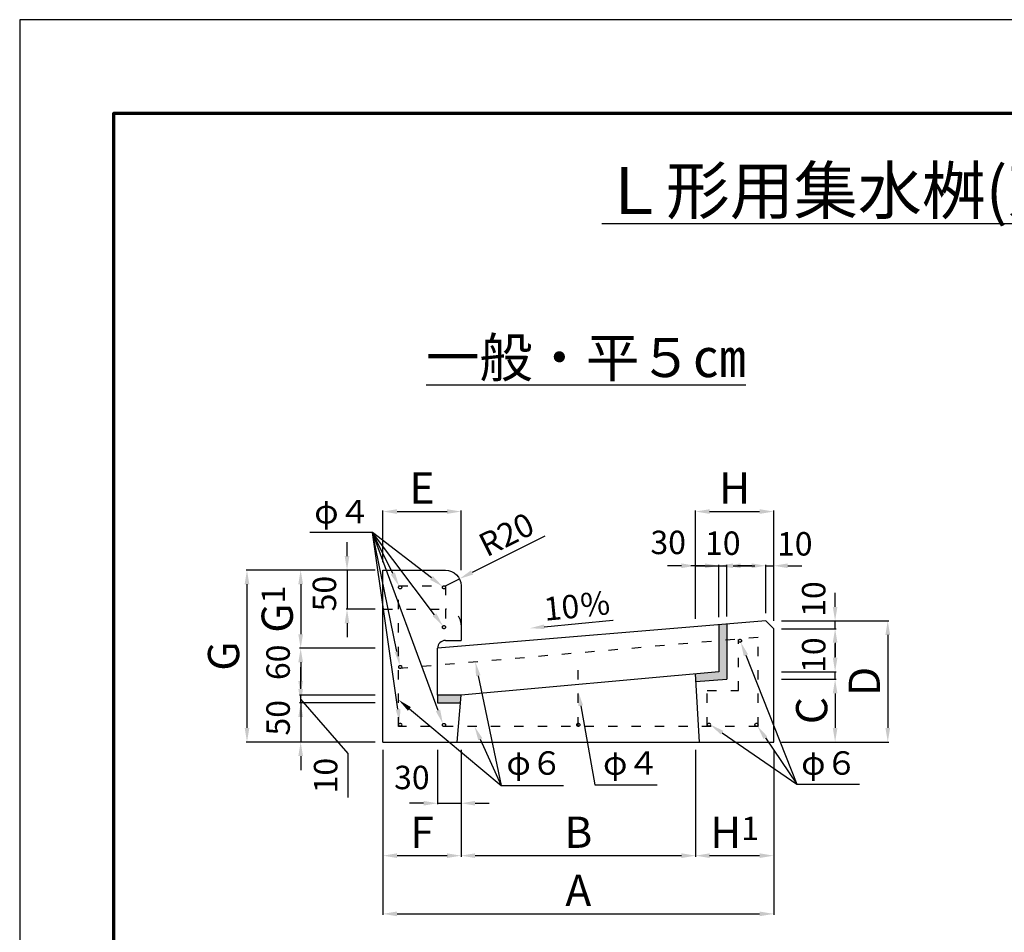
# Model space of a CAD drawing. Units: millimetres. Extents: x 75 to 2595, y 35 to 3599.
# Drawn here: x 75 to 1335, y 2430 to 3599 of the extents above; entities that cross this region are included whole.
import ezdxf
from ezdxf import colors
from ezdxf.entities.mleader import LeaderData, LeaderLine
from ezdxf.math import Vec2, Vec3

# ---------------------------------------------------------------- set-up
doc = ezdxf.new("R2010")
doc.units = ezdxf.units.MM
doc.linetypes.add('ACAD_ISO03W100', pattern=[30, 12, -18])
for name, color, linetype, lineweight in [('寸法', 7, 'Continuous', 13), ('製品', 7, 'Continuous', 25), ('輪郭', 5, 'Continuous', 70), ('鉄筋', 6, 'ACAD_ISO03W100', 25)]:
    doc.layers.add(name, color=color, linetype=linetype, lineweight=lineweight)
doc.layers.add('用紙', color=4, linetype='Continuous')
doc.dimstyles.new('ISO-25', dxfattribs={"dimtxt": 2.5, "dimasz": 2.5, "dimexe": 1.25, "dimexo": 0.625, "dimtad": 1, "dimdsep": 46, "dimtxsty": 'Standard', "dimcen": 2.5, "dimadec": 0, "dimazin": 0, "dimtfac": 1, "dimtmove": 0, "dimatfit": 3, "dimfxl": 1, "dimarcsym": 0})

# ---------------------------------------------------------------- blocks, each defined once
blk = doc.blocks.new('*D234')
at = {"layer": 'Defpoints', "color": 0}
for p in [(434.5, 2734.1), (539.8, 2734.1), (539.8, 2724.1)]:
    blk.add_point(p, dxfattribs=at)
at = {"layer": '寸法', "color": 0, "lineweight": -2}
for p, q in [((434.5, 2752.1), (434.5, 2770.1)), ((529.8, 2734.1), (433.2, 2734.1)), ((529.8, 2724.1), (433.2, 2724.1)), ((434.5, 2724.1), (434.5, 2734.1)), ((495.3, 2659.2), (434.5, 2729.1)), ((434.5, 2706.1), (434.5, 2688.1)), ((495.3, 2602.9), (495.3, 2659.2))]:
    blk.add_line(p, q, dxfattribs=at)
at = {"layer": '寸法', "color": 0}
for points in [[(431.5, 2752.1), (437.5, 2752.1), (434.5, 2734.1)], [(437.5, 2706.1), (431.5, 2706.1), (434.5, 2724.1)]]:
    blk.add_solid(points, dxfattribs=at)
at = {"layer": '寸法', "color": 0, "insert": (470.3, 2631.1), "char_height": 30, "attachment_point": 5, "rotation": 90}
blk.add_mtext('10', dxfattribs=at)
blk = doc.blocks.new('*D248')
at = {"layer": 'Defpoints', "color": 0}
for p in [(619.8, 2874.1), (637.7, 2883)]:
    blk.add_point(p, dxfattribs=at)
at = {"layer": '寸法', "color": 0, "lineweight": -2}
for p, q in [((747, 2937.7), (653.8, 2891.1)), ((619.8, 2874.1), (637.7, 2883))]:
    blk.add_line(p, q, dxfattribs=at)
at = {"layer": '寸法', "color": 0}
blk.add_solid([(652.5, 2893.8), (655.1, 2888.4), (637.7, 2883)], dxfattribs=at)
at = {"layer": '寸法', "color": 0, "insert": (699.5, 2936.3), "char_height": 30, "attachment_point": 5, "rotation": 26.5651}
blk.add_mtext('R20', dxfattribs=at)
blk = doc.blocks.new('*D263')
at = {"layer": 'Defpoints', "color": 0}
for p in [(639.8, 2969.1), (539.8, 2894.1), (639.8, 2884.1)]:
    blk.add_point(p, dxfattribs=at)
at = {"layer": '製品', "color": 0, "lineweight": -2}
for p, q in [((539.8, 2904.1), (539.8, 2970.3)), ((557.8, 2969.1), (621.8, 2969.1)), ((639.8, 2894.1), (639.8, 2970.3))]:
    blk.add_line(p, q, dxfattribs=at)
at = {"layer": '製品', "color": 0}
for points in [[(557.8, 2972.1), (557.8, 2966.1), (539.8, 2969.1)], [(621.8, 2966.1), (621.8, 2972.1), (639.8, 2969.1)]]:
    blk.add_solid(points, dxfattribs=at)
at = {"layer": '製品', "color": 0, "insert": (589.8, 2999.1), "char_height": 40, "attachment_point": 5}
blk.add_mtext('\\fＭＳ Ｐゴシック|b0|i0;E', dxfattribs=at)
blk = doc.blocks.new('*D264')
at = {"layer": 'Defpoints', "color": 0}
for p in [(539.8, 2894.1), (434.5, 2794.1), (539.8, 2794.1)]:
    blk.add_point(p, dxfattribs=at)
at = {"layer": '製品', "color": 0, "lineweight": -2}
for p, q in [((529.8, 2894.1), (433.2, 2894.1)), ((434.5, 2876.1), (434.5, 2812.1)), ((529.8, 2794.1), (433.2, 2794.1))]:
    blk.add_line(p, q, dxfattribs=at)
at = {"layer": '製品', "color": 0}
for points in [[(437.5, 2876.1), (431.5, 2876.1), (434.5, 2894.1)], [(431.5, 2812.1), (437.5, 2812.1), (434.5, 2794.1)]]:
    blk.add_solid(points, dxfattribs=at)
at = {"layer": '製品', "color": 0, "insert": (404.5, 2844.1), "char_height": 40, "attachment_point": 5, "rotation": 90}
blk.add_mtext('\\fＭＳ Ｐゴシック|b0|i0;G\\H0.75x;1', dxfattribs=at)
blk = doc.blocks.new('*D265')
at = {"layer": 'Defpoints', "color": 0}
for p in [(539.8, 2894.1), (365.8, 2674.1), (539.8, 2674.1)]:
    blk.add_point(p, dxfattribs=at)
at = {"layer": '製品', "color": 0, "lineweight": -2}
for p, q in [((529.8, 2894.1), (364.6, 2894.1)), ((365.8, 2876.1), (365.8, 2692.1)), ((529.8, 2674.1), (364.6, 2674.1))]:
    blk.add_line(p, q, dxfattribs=at)
at = {"layer": '製品', "color": 0}
for points in [[(368.8, 2876.1), (362.8, 2876.1), (365.8, 2894.1)], [(362.8, 2692.1), (368.8, 2692.1), (365.8, 2674.1)]]:
    blk.add_solid(points, dxfattribs=at)
at = {"layer": '製品', "color": 0, "insert": (335.8, 2784.1), "char_height": 40, "attachment_point": 5, "rotation": 90}
blk.add_mtext('\\fＭＳ Ｐゴシック|b0|i0;G', dxfattribs=at)
blk = doc.blocks.new('*D266')
at = {"layer": 'Defpoints', "color": 0}
for p in [(539.8, 2794.1), (434.5, 2734.1), (539.8, 2734.1)]:
    blk.add_point(p, dxfattribs=at)
at = {"layer": '製品', "color": 0, "lineweight": -2}
for p, q in [((529.8, 2794.1), (433.2, 2794.1)), ((434.5, 2776.1), (434.5, 2752.1)), ((529.8, 2734.1), (433.2, 2734.1))]:
    blk.add_line(p, q, dxfattribs=at)
at = {"layer": '製品', "color": 0}
for points in [[(437.5, 2776.1), (431.5, 2776.1), (434.5, 2794.1)], [(431.5, 2752.1), (437.5, 2752.1), (434.5, 2734.1)]]:
    blk.add_solid(points, dxfattribs=at)
at = {"layer": '製品', "color": 0, "insert": (409.5, 2776.1), "char_height": 30, "attachment_point": 5, "rotation": 90}
blk.add_mtext('60', dxfattribs=at)
blk = doc.blocks.new('*D267')
at = {"layer": 'Defpoints', "color": 0}
for p in [(539.8, 2724.1), (434.5, 2674.1), (539.8, 2674.1)]:
    blk.add_point(p, dxfattribs=at)
at = {"layer": '製品', "color": 0, "lineweight": -2}
for p, q in [((434.5, 2742.1), (434.5, 2760.1)), ((529.8, 2724.1), (433.2, 2724.1)), ((434.5, 2724.1), (434.5, 2674.1)), ((529.8, 2674.1), (433.2, 2674.1)), ((434.5, 2656.1), (434.5, 2638.1))]:
    blk.add_line(p, q, dxfattribs=at)
at = {"layer": '製品', "color": 0}
for points in [[(431.5, 2742.1), (437.5, 2742.1), (434.5, 2724.1)], [(437.5, 2656.1), (431.5, 2656.1), (434.5, 2674.1)]]:
    blk.add_solid(points, dxfattribs=at)
at = {"layer": '製品', "color": 0, "insert": (409.5, 2705.1), "char_height": 30, "attachment_point": 5, "rotation": 90}
blk.add_mtext('50', dxfattribs=at)
blk = doc.blocks.new('*D268')
at = {"layer": 'Defpoints', "color": 0}
for p in [(609.8, 2674.1), (639.8, 2674.1), (639.8, 2595.7)]:
    blk.add_point(p, dxfattribs=at)
at = {"layer": '製品', "color": 0, "lineweight": -2}
for p, q in [((609.8, 2664.1), (609.8, 2594.5)), ((639.8, 2664.1), (639.8, 2594.5)), ((591.8, 2595.7), (573.8, 2595.7)), ((609.8, 2595.7), (639.8, 2595.7)), ((657.8, 2595.7), (675.8, 2595.7))]:
    blk.add_line(p, q, dxfattribs=at)
at = {"layer": '製品', "color": 0}
for points in [[(591.8, 2592.7), (591.8, 2598.7), (609.8, 2595.7)], [(657.8, 2598.7), (657.8, 2592.7), (639.8, 2595.7)]]:
    blk.add_solid(points, dxfattribs=at)
at = {"layer": '製品', "color": 0, "insert": (576.8, 2624.8), "char_height": 30, "attachment_point": 5}
blk.add_mtext('30', dxfattribs=at)
blk = doc.blocks.new('*D269')
at = {"layer": 'Defpoints', "color": 0}
for p in [(539.8, 2674.1), (639.8, 2674.1), (639.8, 2528.6)]:
    blk.add_point(p, dxfattribs=at)
at = {"layer": '製品', "color": 0, "lineweight": -2}
for p, q in [((539.8, 2664.1), (539.8, 2527.3)), ((639.8, 2664.1), (639.8, 2527.3)), ((557.8, 2528.6), (621.8, 2528.6))]:
    blk.add_line(p, q, dxfattribs=at)
at = {"layer": '製品', "color": 0}
for points in [[(557.8, 2531.6), (557.8, 2525.6), (539.8, 2528.6)], [(621.8, 2525.6), (621.8, 2531.6), (639.8, 2528.6)]]:
    blk.add_solid(points, dxfattribs=at)
at = {"layer": '製品', "color": 0, "insert": (589.8, 2558.6), "char_height": 40, "attachment_point": 5}
blk.add_mtext('\\fＭＳ Ｐゴシック|b0|i0;F', dxfattribs=at)
blk = doc.blocks.new('*D270')
at = {"layer": 'Defpoints', "color": 0}
for p in [(539.8, 2674.1), (1039.8, 2674.1), (1039.8, 2454.1)]:
    blk.add_point(p, dxfattribs=at)
at = {"layer": '製品', "color": 0, "lineweight": -2}
for p, q in [((539.8, 2664.1), (539.8, 2452.8)), ((1039.8, 2664.1), (1039.8, 2452.8)), ((557.8, 2454.1), (1021.8, 2454.1))]:
    blk.add_line(p, q, dxfattribs=at)
at = {"layer": '製品', "color": 0}
for points in [[(557.8, 2457.1), (557.8, 2451.1), (539.8, 2454.1)], [(1021.8, 2451.1), (1021.8, 2457.1), (1039.8, 2454.1)]]:
    blk.add_solid(points, dxfattribs=at)
at = {"layer": '製品', "color": 0, "insert": (789.8, 2484.1), "char_height": 40, "attachment_point": 5}
blk.add_mtext('\\fＭＳ Ｐゴシック|b0|i0;A', dxfattribs=at)
blk = doc.blocks.new('*D271')
at = {"layer": 'Defpoints', "color": 0}
for p in [(639.8, 2674.1), (939.8, 2674.1), (939.8, 2528.6)]:
    blk.add_point(p, dxfattribs=at)
at = {"layer": '製品', "color": 0, "lineweight": -2}
for p, q in [((639.8, 2664.1), (639.8, 2527.3)), ((939.8, 2664.1), (939.8, 2527.3)), ((657.8, 2528.6), (921.8, 2528.6))]:
    blk.add_line(p, q, dxfattribs=at)
at = {"layer": '製品', "color": 0}
for points in [[(657.8, 2531.6), (657.8, 2525.6), (639.8, 2528.6)], [(921.8, 2525.6), (921.8, 2531.6), (939.8, 2528.6)]]:
    blk.add_solid(points, dxfattribs=at)
at = {"layer": '製品', "color": 0, "insert": (789.8, 2558.6), "char_height": 40, "attachment_point": 5}
blk.add_mtext('\\fＭＳ Ｐゴシック|b0|i0;B', dxfattribs=at)
blk = doc.blocks.new('*D272')
at = {"layer": 'Defpoints', "color": 0}
for p in [(939.8, 2674.1), (1039.8, 2674.1), (1039.8, 2528.6)]:
    blk.add_point(p, dxfattribs=at)
at = {"layer": '製品', "color": 0, "lineweight": -2}
for p, q in [((939.8, 2664.1), (939.8, 2527.3)), ((1039.8, 2664.1), (1039.8, 2527.3)), ((957.8, 2528.6), (1021.8, 2528.6))]:
    blk.add_line(p, q, dxfattribs=at)
at = {"layer": '製品', "color": 0}
for points in [[(957.8, 2531.6), (957.8, 2525.6), (939.8, 2528.6)], [(1021.8, 2525.6), (1021.8, 2531.6), (1039.8, 2528.6)]]:
    blk.add_solid(points, dxfattribs=at)
at = {"layer": '製品', "color": 0, "insert": (989.8, 2558.6), "char_height": 40, "attachment_point": 5}
blk.add_mtext('\\fＭＳ Ｐゴシック|b0|i0;H\\H0.75x;1', dxfattribs=at)
blk = doc.blocks.new('*D273')
at = {"layer": 'Defpoints', "color": 0}
for p in [(1039.8, 2969.1), (939.8, 2821.6), (1039.8, 2819.1)]:
    blk.add_point(p, dxfattribs=at)
at = {"layer": '製品', "color": 0, "lineweight": -2}
for p, q in [((939.8, 2831.6), (939.8, 2970.3)), ((957.8, 2969.1), (1021.8, 2969.1)), ((1039.8, 2829.1), (1039.8, 2970.3))]:
    blk.add_line(p, q, dxfattribs=at)
at = {"layer": '製品', "color": 0}
for points in [[(957.8, 2972.1), (957.8, 2966.1), (939.8, 2969.1)], [(1021.8, 2966.1), (1021.8, 2972.1), (1039.8, 2969.1)]]:
    blk.add_solid(points, dxfattribs=at)
at = {"layer": '製品', "color": 0, "insert": (989.8, 2999.1), "char_height": 40, "attachment_point": 5}
blk.add_mtext('\\fＭＳ Ｐゴシック|b0|i0;H', dxfattribs=at)
blk = doc.blocks.new('*D274')
at = {"layer": 'Defpoints', "color": 0}
for p in [(969.8, 2899.7), (969.8, 2824.1), (939.8, 2821.6)]:
    blk.add_point(p, dxfattribs=at)
at = {"layer": '製品', "color": 0, "lineweight": -2}
for p, q in [((921.8, 2899.7), (903.8, 2899.7)), ((939.8, 2831.6), (939.8, 2901)), ((939.8, 2899.7), (969.8, 2899.7)), ((969.8, 2834.1), (969.8, 2901)), ((987.8, 2899.7), (1005.8, 2899.7))]:
    blk.add_line(p, q, dxfattribs=at)
at = {"layer": '製品', "color": 0}
for points in [[(921.8, 2896.7), (921.8, 2902.7), (939.8, 2899.7)], [(987.8, 2902.7), (987.8, 2896.7), (969.8, 2899.7)]]:
    blk.add_solid(points, dxfattribs=at)
at = {"layer": '製品', "color": 0, "insert": (904.8, 2925.7), "char_height": 30, "attachment_point": 5}
blk.add_mtext('30', dxfattribs=at)
blk = doc.blocks.new('*D275')
at = {"layer": 'Defpoints', "color": 0}
for p in [(979.7, 2899.7), (969.8, 2824.1), (979.7, 2824.9)]:
    blk.add_point(p, dxfattribs=at)
at = {"layer": '製品', "color": 0, "lineweight": -2}
for p, q in [((951.8, 2899.7), (933.8, 2899.7)), ((969.8, 2834.1), (969.8, 2901)), ((969.8, 2899.7), (979.7, 2899.7)), ((979.7, 2834.9), (979.7, 2901)), ((997.7, 2899.7), (1015.7, 2899.7))]:
    blk.add_line(p, q, dxfattribs=at)
at = {"layer": '製品', "color": 0}
for points in [[(951.8, 2896.7), (951.8, 2902.7), (969.8, 2899.7)], [(997.7, 2902.7), (997.7, 2896.7), (979.7, 2899.7)]]:
    blk.add_solid(points, dxfattribs=at)
at = {"layer": '製品', "color": 0, "insert": (974.7, 2924.7), "char_height": 30, "attachment_point": 5}
blk.add_mtext('10', dxfattribs=at)
blk = doc.blocks.new('*D276')
at = {"layer": 'Defpoints', "color": 0}
for p in [(1039.8, 2899.7), (1029.8, 2829.1), (1039.8, 2819.1)]:
    blk.add_point(p, dxfattribs=at)
at = {"layer": '製品', "color": 0, "lineweight": -2}
for p, q in [((1011.8, 2899.7), (993.8, 2899.7)), ((1029.8, 2839.1), (1029.8, 2900.9)), ((1029.8, 2899.7), (1039.8, 2899.7)), ((1039.8, 2829.1), (1039.8, 2900.9)), ((1057.8, 2899.7), (1075.8, 2899.7))]:
    blk.add_line(p, q, dxfattribs=at)
at = {"layer": '製品', "color": 0}
for points in [[(1011.8, 2896.7), (1011.8, 2902.7), (1029.8, 2899.7)], [(1057.8, 2902.7), (1057.8, 2896.7), (1039.8, 2899.7)]]:
    blk.add_solid(points, dxfattribs=at)
at = {"layer": '製品', "color": 0, "insert": (1066.8, 2923.9), "char_height": 30, "attachment_point": 5}
blk.add_mtext('10', dxfattribs=at)
blk = doc.blocks.new('*D277')
at = {"layer": 'Defpoints', "color": 0}
for p in [(1039.8, 2829.1), (1039.8, 2674.1), (1185.8, 2674.1)]:
    blk.add_point(p, dxfattribs=at)
at = {"layer": '製品', "color": 0, "lineweight": -2}
for p, q in [((1049.8, 2829.1), (1187.1, 2829.1)), ((1185.8, 2811.1), (1185.8, 2692.1)), ((1049.8, 2674.1), (1187.1, 2674.1))]:
    blk.add_line(p, q, dxfattribs=at)
at = {"layer": '製品', "color": 0}
for points in [[(1188.8, 2811.1), (1182.8, 2811.1), (1185.8, 2829.1)], [(1182.8, 2692.1), (1188.8, 2692.1), (1185.8, 2674.1)]]:
    blk.add_solid(points, dxfattribs=at)
at = {"layer": '製品', "color": 0, "insert": (1155.8, 2751.6), "char_height": 40, "attachment_point": 5, "rotation": 90}
blk.add_mtext('\\fＭＳ Ｐゴシック|b0|i0;D', dxfattribs=at)
blk = doc.blocks.new('*D278')
at = {"layer": 'Defpoints', "color": 0}
for p in [(1039.8, 2829.1), (1118.4, 2829.1), (1039.8, 2819.1)]:
    blk.add_point(p, dxfattribs=at)
at = {"layer": '製品', "color": 0, "lineweight": -2}
for p, q in [((1118.4, 2847.1), (1118.4, 2865.1)), ((1049.8, 2829.1), (1119.7, 2829.1)), ((1118.4, 2819.1), (1118.4, 2829.1)), ((1049.8, 2819.1), (1119.7, 2819.1)), ((1118.4, 2801.1), (1118.4, 2783.1))]:
    blk.add_line(p, q, dxfattribs=at)
at = {"layer": '製品', "color": 0}
for points in [[(1115.4, 2847.1), (1121.4, 2847.1), (1118.4, 2829.1)], [(1121.4, 2801.1), (1115.4, 2801.1), (1118.4, 2819.1)]]:
    blk.add_solid(points, dxfattribs=at)
at = {"layer": '製品', "color": 0, "insert": (1094.9, 2857.1), "char_height": 30, "attachment_point": 5, "rotation": 90}
blk.add_mtext('10', dxfattribs=at)
blk = doc.blocks.new('*D279')
at = {"layer": 'Defpoints', "color": 0}
for p in [(1039.8, 2754.4), (1039.8, 2674.1), (1118.4, 2674.1)]:
    blk.add_point(p, dxfattribs=at)
at = {"layer": '製品', "color": 0, "lineweight": -2}
for p, q in [((1049.8, 2754.4), (1119.7, 2754.4)), ((1118.4, 2736.4), (1118.4, 2692.1)), ((1049.8, 2674.1), (1119.7, 2674.1))]:
    blk.add_line(p, q, dxfattribs=at)
at = {"layer": '製品', "color": 0}
for points in [[(1121.4, 2736.4), (1115.4, 2736.4), (1118.4, 2754.4)], [(1115.4, 2692.1), (1121.4, 2692.1), (1118.4, 2674.1)]]:
    blk.add_solid(points, dxfattribs=at)
at = {"layer": '製品', "color": 0, "insert": (1088.4, 2714.3), "char_height": 40, "attachment_point": 5, "rotation": 90}
blk.add_mtext('\\fＭＳ Ｐゴシック|b0|i0;C', dxfattribs=at)
blk = doc.blocks.new('*D280')
at = {"layer": 'Defpoints', "color": 0}
for p in [(1039.8, 2764.1), (1118.4, 2764.1), (1039.8, 2754.4)]:
    blk.add_point(p, dxfattribs=at)
at = {"layer": '製品', "color": 0, "lineweight": -2}
for p, q in [((1118.4, 2782.1), (1118.4, 2800.1)), ((1049.8, 2764.1), (1119.7, 2764.1)), ((1118.4, 2754.4), (1118.4, 2764.1)), ((1049.8, 2754.4), (1119.7, 2754.4)), ((1118.4, 2736.4), (1118.4, 2718.4))]:
    blk.add_line(p, q, dxfattribs=at)
at = {"layer": '製品', "color": 0}
for points in [[(1115.4, 2782.1), (1121.4, 2782.1), (1118.4, 2764.1)], [(1121.4, 2736.4), (1115.4, 2736.4), (1118.4, 2754.4)]]:
    blk.add_solid(points, dxfattribs=at)
at = {"layer": '製品', "color": 0, "insert": (1094.9, 2785.3), "char_height": 30, "attachment_point": 5, "rotation": 90}
blk.add_mtext('10', dxfattribs=at)
blk = doc.blocks.new('*D281')
at = {"layer": 'Defpoints', "color": 0}
for p in [(539.8, 2894.1), (493.8, 2844.1), (539.8, 2844.1)]:
    blk.add_point(p, dxfattribs=at)
at = {"layer": '製品', "color": 0, "lineweight": -2}
for p, q in [((493.8, 2912.1), (493.8, 2930.1)), ((529.8, 2894.1), (492.6, 2894.1)), ((493.8, 2894.1), (493.8, 2844.1)), ((529.8, 2844.1), (492.6, 2844.1)), ((493.8, 2826.1), (493.8, 2808.1))]:
    blk.add_line(p, q, dxfattribs=at)
at = {"layer": '製品', "color": 0}
for points in [[(490.8, 2912.1), (496.8, 2912.1), (493.8, 2894.1)], [(496.8, 2826.1), (490.8, 2826.1), (493.8, 2844.1)]]:
    blk.add_solid(points, dxfattribs=at)
at = {"layer": '製品', "color": 0, "insert": (468.8, 2864.1), "char_height": 30, "attachment_point": 5, "rotation": 90}
blk.add_mtext('50', dxfattribs=at)

msp = doc.modelspace()

# ---------------------------------------------------------------- hatches: boundary and pattern name
at = {"layer": '製品'}
h = msp.add_hatch(color=256, dxfattribs=at)
h.paths.add_polyline_path([(969.773, 2824.091), (969.773, 2803.647), (979.706, 2804.51), (979.706, 2824.919)])
h.paths.add_polyline_path([(969.773, 2764.091), (939.805, 2761.367), (940.375, 2751.41), (979.706, 2754.419), (979.706, 2764.919), (979.706, 2804.51), (969.773, 2803.647)])
msp.add_hatch(color=256, dxfattribs=at).paths.add_polyline_path([(609.805, 2724.094), (638.971, 2724.094), (639.805, 2734.094), (609.805, 2734.094)])

# ---------------------------------------------------------------- linework, layer by layer
at = {"layer": '寸法'}
msp.add_line((1039.805, 2674.094), (939.805, 2674.094), dxfattribs=at)
at = {"layer": '用紙'}
msp.add_lwpolyline([(74.94, 34.731), (2594.94, 34.731), (2594.94, 3598.731), (74.94, 3598.731)], close=True, dxfattribs=at)
at = {"layer": '製品'}
for p, q in [((1029.805, 2829.094), (609.805, 2794.094)), ((969.773, 2824.091), (969.773, 2764.091)), ((979.706, 2824.919), (979.706, 2764.919)), ((1029.805, 2829.094), (1039.805, 2819.094)), ((619.805, 2804.094), (639.805, 2804.094)), ((609.805, 2734.094), (609.805, 2794.094)), ((609.805, 2794.094), (609.805, 2794.094)), ((969.773, 2764.091), (639.805, 2734.094)), ((944.805, 2674.094), (939.805, 2761.367)), ((979.706, 2764.919), (979.706, 2754.419)), ((940.375, 2751.41), (979.706, 2754.419)), ((639.805, 2734.094), (609.805, 2734.094)), ((609.805, 2734.094), (609.805, 2724.094)), ((609.805, 2724.094), (638.971, 2724.094)), ((634.805, 2674.094), (639.805, 2734.094))]:
    msp.add_line(p, q, dxfattribs=at)
msp.add_lwpolyline([(539.805, 2674.094), (539.805, 2894.094), (619.805, 2894.094, -0.41421356), (639.805, 2874.094), (639.805, 2804.094)], format="xyb", dxfattribs=at)
at = {"layer": '製品', "linetype": 'ACAD_ISO03W100'}
msp.add_lwpolyline([(539.805, 2844.094), (619.805, 2844.094, -0.41421356), (639.805, 2824.094), (639.805, 2818.007, 0.43903983)], format="xyb", dxfattribs=at)
at = {"layer": '製品'}
msp.add_lwpolyline([(539.805, 2674.094), (1039.805, 2674.094), (1039.805, 2819.094)], dxfattribs=at)
msp.add_arc((619.805, 2794.094), 10, 90, 180, dxfattribs=at)
at = {"layer": '輪郭'}
msp.add_lwpolyline([(194.94, 154.731), (2474.94, 154.731), (2474.94, 3478.731), (194.94, 3478.731)], close=True, dxfattribs=at)
at = {"layer": '鉄筋'}
for p, q in [((559.805, 2694.094), (559.805, 2874.094)), ((559.805, 2874.094), (619.805, 2874.094)), ((619.805, 2874.094), (619.805, 2819.094)), ((1019.805, 2807.994), (560.017, 2768.04)), ((994.674, 2739.856), (994.674, 2805.44)), ((1019.805, 2694.094), (1019.805, 2807.994)), ((789.805, 2694.094), (789.805, 2782.494)), ((954.805, 2694.094), (954.805, 2739.856)), ((954.805, 2739.856), (994.674, 2739.856)), ((1019.805, 2694.094), (559.805, 2694.094))]:
    msp.add_line(p, q, dxfattribs=at)
for centre in [(561.805, 2872.094), (617.805, 2872.094), (617.805, 2821.094), (996.674, 2803.681), (561.899, 2770.203), (561.864, 2696.209), (617.821, 2695.995), (789.805, 2696.094), (956.91, 2696.252), (1017.794, 2696.1)]:
    msp.add_circle(centre, 2, dxfattribs=at)

# ---------------------------------------------------------------- texts
at = {"layer": '寸法', "char_height": 30, "attachment_point": 1}
for s, insert, width in [('\\fＭＳ Ｐゴシック|b0|i0|c128;φ４', (451.915, 2983.964), 92.92407), ('\\fＭＳ Ｐゴシック|b0|i0|c128;φ６^I', (697.853, 2662.219), 120.62264), ('\\fＭＳ Ｐゴシック|b0|i0|c128;φ４', (821.483, 2662.219), 92.92407), ('\\fＭＳ Ｐゴシック|b0|i0|c128;φ６^I', (1075.017, 2662.219), 120.62264)]:
    msp.add_mtext(s, dxfattribs=dict(at, insert=insert, width=width))
at = {"layer": '寸法', "insert": (744.233, 2859.042), "char_height": 30, "width": 80.10321, "attachment_point": 1, "rotation": 5.50804}
msp.add_mtext('\\fMS PGothic|b0|i0|c128|p50;10％', dxfattribs=at)
at = {"layer": '製品', "attachment_point": 1}
for s, insert, char_height, width in [('\\L\\fＭＳ Ｐゴシック|b0|i0|c128;Ｌ形用集水桝(東京都型)縁塊', (820, 3410), 60, 1064.13118), ('\\L\\fＭＳ Ｐゴシック|b0|i0|c128;一般・平５㎝', (595, 3191.248), 50, 386.01324)]:
    msp.add_mtext(s, dxfattribs=dict(at, insert=insert, char_height=char_height, width=width))

# ---------------------------------------------------------------- dimensions: what is measured, and where the dimension line sits
at = {"layer": '寸法'}
dim = msp.add_radius_dim(center=(619.805, 2874.094), mpoint=(637.693, 2883.038), dimstyle='ISO-25', override={"dimtxt": 30, "dimasz": 18, "dimexo": 10, "dimgap": 5}, dxfattribs=at)
dim.commit()
dim.dimension.update_dxf_attribs({"geometry": '*D248', "text_midpoint": (699.52, 2936.312)})
dim = msp.add_linear_dim(base=(434.477, 2734.094), p1=(539.805, 2724.094), p2=(539.805, 2734.094), angle=90, dimstyle='ISO-25', override={"dimtxt": 30, "dimasz": 18, "dimexo": 10, "dimgap": 10, "dimtmove": 1}, dxfattribs=at)
dim.commit()
dim.dimension.update_dxf_attribs({"geometry": '*D234', "text_midpoint": (495.275, 2649.187), "dimtype": 160})
at = {"layer": '製品'}
for base, p1, p2, text, picture, middle in [((639.805, 2969.094), (539.805, 2894.094), (639.805, 2884.094), '\\fＭＳ Ｐゴシック|b0|i0;E', '*D263', (589.805, 2999.094)), ((1039.805, 2969.094), (939.805, 2821.594), (1039.805, 2819.094), '\\fＭＳ Ｐゴシック|b0|i0;H', '*D273', (989.805, 2999.094)), ((639.805, 2528.584), (539.805, 2674.094), (639.805, 2674.094), '\\fＭＳ Ｐゴシック|b0|i0;F', '*D269', (589.805, 2558.584)), ((1039.805, 2454.094), (539.805, 2674.094), (1039.805, 2674.094), '\\fＭＳ Ｐゴシック|b0|i0;A', '*D270', (789.805, 2484.094)), ((939.805, 2528.584), (639.805, 2674.094), (939.805, 2674.094), '\\fＭＳ Ｐゴシック|b0|i0;B', '*D271', (789.805, 2558.584)), ((1039.805, 2528.584), (939.805, 2674.094), (1039.805, 2674.094), '\\fＭＳ Ｐゴシック|b0|i0;H\\H0.75x;1', '*D272', (989.805, 2558.584))]:
    dim = msp.add_linear_dim(base=base, p1=p1, p2=p2, text=text, dimstyle='ISO-25', override={"dimtxt": 40, "dimasz": 18, "dimexo": 10, "dimgap": 10, "dimdec": 0, "dimtfill": 0, "dimtfillclr": 0}, dxfattribs=at)
    dim.commit()
    dim.dimension.update_dxf_attribs({"geometry": picture, "text_midpoint": middle})
for base, p1, p2, override, picture, middle in [((969.773, 2899.719), (939.805, 2821.594), (969.773, 2824.091), {"dimtxt": 30, "dimasz": 18, "dimexo": 10, "dimgap": 10, "dimdec": 0, "dimtmove": 2}, '*D274', (904.789, 2925.719)), ((979.706, 2899.719), (969.773, 2824.091), (979.706, 2824.919), {"dimtxt": 30, "dimasz": 18, "dimexo": 10, "dimgap": 10, "dimdec": 0}, '*D275', (974.739, 2899.719)), ((1039.805, 2899.694), (1029.805, 2829.094), (1039.805, 2819.094), {"dimtxt": 30, "dimasz": 18, "dimexo": 10, "dimgap": 10, "dimdec": 0, "dimtmove": 2}, '*D276', (1066.805, 2923.944)), ((639.805, 2595.714), (609.805, 2674.094), (639.805, 2674.094), {"dimtxt": 30, "dimasz": 18, "dimexo": 10, "dimgap": 10, "dimdec": 0, "dimtmove": 2}, '*D268', (576.805, 2624.844))]:
    dim = msp.add_linear_dim(base=base, p1=p1, p2=p2, dimstyle='ISO-25', override=override, dxfattribs=at)
    dim.commit()
    dim.dimension.update_dxf_attribs({"geometry": picture, "text_midpoint": middle, "dimtype": 160})
for base, p1, p2, override, picture, middle in [((493.805, 2844.094), (539.805, 2894.094), (539.805, 2844.094), {"dimtxt": 30, "dimasz": 18, "dimexo": 10, "dimgap": 10, "dimdec": 0}, '*D281', (493.805, 2864.094)), ((1118.43, 2829.094), (1039.805, 2819.094), (1039.805, 2829.094), {"dimtxt": 30, "dimasz": 18, "dimexo": 10, "dimgap": 10, "dimdec": 0, "dimtmove": 2}, '*D278', (1094.93, 2857.094)), ((434.477, 2734.094), (539.805, 2794.094), (539.805, 2734.094), {"dimtxt": 30, "dimasz": 18, "dimexo": 10, "dimgap": 10, "dimdec": 0}, '*D266', (434.477, 2776.094)), ((1118.43, 2764.091), (1039.805, 2754.419), (1039.805, 2764.091), {"dimtxt": 30, "dimasz": 18, "dimexo": 10, "dimgap": 10, "dimdec": 0, "dimtmove": 2}, '*D280', (1094.93, 2785.255)), ((434.477, 2674.094), (539.805, 2724.094), (539.805, 2674.094), {"dimtxt": 30, "dimasz": 18, "dimexo": 10, "dimgap": 10, "dimdec": 0, "dimtmove": 0}, '*D267', (434.477, 2705.094))]:
    dim = msp.add_linear_dim(base=base, p1=p1, p2=p2, angle=90, dimstyle='ISO-25', override=override, dxfattribs=at)
    dim.commit()
    dim.dimension.update_dxf_attribs({"geometry": picture, "text_midpoint": middle, "dimtype": 160})
for base, p1, p2, text, picture, middle in [((365.805, 2674.094), (539.805, 2894.094), (539.805, 2674.094), '\\fＭＳ Ｐゴシック|b0|i0;G', '*D265', (335.797, 2784.094)), ((434.477, 2794.094), (539.805, 2894.094), (539.805, 2794.094), '\\fＭＳ Ｐゴシック|b0|i0;G\\H0.75x;1', '*D264', (404.469, 2844.094)), ((1185.805, 2674.094), (1039.805, 2829.094), (1039.805, 2674.094), '\\fＭＳ Ｐゴシック|b0|i0;D', '*D277', (1155.805, 2751.594)), ((1118.43, 2674.094), (1039.805, 2754.419), (1039.805, 2674.094), '\\fＭＳ Ｐゴシック|b0|i0;C', '*D279', (1088.422, 2714.256))]:
    dim = msp.add_linear_dim(base=base, p1=p1, p2=p2, angle=90, text=text, dimstyle='ISO-25', override={"dimtxt": 40, "dimasz": 18, "dimexo": 10, "dimgap": 10, "dimdec": 0, "dimtfill": 0, "dimtfillclr": 0}, dxfattribs=at)
    dim.commit()
    dim.dimension.update_dxf_attribs({"geometry": picture, "text_midpoint": middle})

# ---------------------------------------------------------------- leaders
at = {"layer": '寸法'}
ml = msp.add_multileader_mtext('Standard', dxfattribs=at)
ml.set_content('', color=256)
ml.set_leader_properties()
ml.build(insert=Vec2(0, 0))
ml.multileader.update_dxf_attribs({"text_right_attachment_type": 6, "dogleg_length": 80, "arrow_head_size": 18})
ctx = ml.context
ctx.base_point, ctx.char_height, ctx.arrow_head_size, ctx.landing_gap_size, ctx.plane_origin = Vec3(446.339, 2942.263), 0.18, 18, 0.09, Vec3(70, 0)
ctx.right_attachment, ctx.text_align_type = 6, 2
notes = []
notes.append((ctx, [(0, (1, 1, 0), (526.429, 2942.137), (-1, 0), 80, [(0, [(616.114, 2873.162)], 0, [])])]))
ctx.mtext.insert, ctx.mtext.alignment = Vec3(446.339, 2942.353), 3
ml = msp.add_multileader_mtext('Standard', dxfattribs=at)
ml.set_content('', color=256)
ml.set_leader_properties()
ml.build(insert=Vec2(0, 0))
ml.multileader.update_dxf_attribs({"text_right_attachment_type": 6, "dogleg_length": 0, "arrow_head_size": 18})
ctx = ml.context
ctx.base_point, ctx.char_height, ctx.arrow_head_size, ctx.landing_gap_size, ctx.plane_origin = Vec3(526.339, 2942.137), 0, 18, 0.09, Vec3(70, 0)
ctx.right_attachment, ctx.text_align_type = 6, 2
notes.append((ctx, [(0, (1, 1, 0), (526.429, 2942.137), (-1, 0), 0, [(0, [(616.596, 2822.687)], 0, [])])]))
ctx.mtext.insert, ctx.mtext.alignment = Vec3(526.339, 2942.137), 3
ml = msp.add_multileader_mtext('Standard', dxfattribs=at)
ml.set_content('', color=256)
ml.set_leader_properties()
ml.build(insert=Vec2(0, 0))
ml.multileader.update_dxf_attribs({"text_right_attachment_type": 6, "dogleg_length": 0, "arrow_head_size": 18})
ctx = ml.context
ctx.base_point, ctx.char_height, ctx.arrow_head_size, ctx.landing_gap_size, ctx.plane_origin = Vec3(526.339, 2942.137), 0, 18, 0.09, Vec3(70, 0)
ctx.right_attachment, ctx.text_align_type = 6, 2
notes.append((ctx, [(0, (1, 1, 0), (526.429, 2942.137), (-1, 0), 0, [(0, [(560.493, 2873.603)], 0, [])])]))
ctx.mtext.insert, ctx.mtext.alignment = Vec3(526.339, 2942.137), 3
ml = msp.add_multileader_mtext('Standard', dxfattribs=at)
ml.set_content('', color=256)
ml.set_leader_properties()
ml.build(insert=Vec2(0, 0))
ml.multileader.update_dxf_attribs({"text_right_attachment_type": 6, "dogleg_length": 0, "arrow_head_size": 18})
ctx = ml.context
ctx.base_point, ctx.char_height, ctx.arrow_head_size, ctx.landing_gap_size, ctx.plane_origin = Vec3(526.339, 2942.137), 0, 18, 0.09, Vec3(70, 0)
ctx.right_attachment, ctx.text_align_type = 6, 2
notes.append((ctx, [(0, (1, 1, 0), (526.429, 2942.137), (-1, 0), 0, [(0, [(616.509, 2697.505)], 0, [])])]))
ctx.mtext.insert, ctx.mtext.alignment = Vec3(526.339, 2942.137), 3
ml = msp.add_multileader_mtext('Standard', dxfattribs=at)
ml.set_content('', color=256)
ml.set_leader_properties()
ml.build(insert=Vec2(0, 0))
ml.multileader.update_dxf_attribs({"text_right_attachment_type": 6, "dogleg_length": 0, "arrow_head_size": 18})
ctx = ml.context
ctx.base_point, ctx.char_height, ctx.arrow_head_size, ctx.landing_gap_size, ctx.plane_origin = Vec3(526.339, 2942.137), 0, 18, 0.09, Vec3(70, 0)
ctx.right_attachment, ctx.text_align_type = 6, 2
notes.append((ctx, [(0, (1, 1, 0), (526.429, 2942.137), (-1, 0), 0, [(0, [(561.335, 2772.122)], 0, [])])]))
ctx.mtext.insert, ctx.mtext.alignment = Vec3(526.339, 2942.137), 3
ml = msp.add_multileader_mtext('Standard', dxfattribs=at)
ml.set_content('', color=256)
ml.set_leader_properties()
ml.build(insert=Vec2(0, 0))
ml.multileader.update_dxf_attribs({"text_right_attachment_type": 6, "dogleg_length": 0, "arrow_head_size": 18})
ctx = ml.context
ctx.base_point, ctx.char_height, ctx.arrow_head_size, ctx.landing_gap_size, ctx.plane_origin = Vec3(526.339, 2942.137), 0, 18, 0.09, Vec3(70, 0)
ctx.right_attachment, ctx.text_align_type = 6, 2
notes.append((ctx, [(0, (1, 1, 0), (526.429, 2942.137), (-1, 0), 0, [(0, [(561.591, 2698.19)], 0, [])])]))
ctx.mtext.insert, ctx.mtext.alignment = Vec3(526.339, 2942.137), 3
ml = msp.add_multileader_mtext('Standard', dxfattribs=at)
ml.set_content('', color=256)
ml.set_leader_properties()
ml.build(insert=Vec2(0, 0))
ml.multileader.update_dxf_attribs({"text_attachment_direction": 1, "text_right_attachment_type": 6, "dogleg_length": 0.36, "arrow_head_size": 18})
ctx = ml.context
ctx.base_point, ctx.char_height, ctx.arrow_head_size, ctx.landing_gap_size, ctx.plane_origin, ctx.plane_x_axis, ctx.plane_y_axis = Vec3(833.524, 2830.561), 0.18, 18, 0.09, Vec3(795.343, 2826.515), Vec3(-1, 0), Vec3(0, -1)
ctx.right_attachment = 6
notes.append((ctx, [(0, (1, 1, 0), (833.884, 2830.129), (1, 0), 0.36, [(0, [(728.309, 2819.838)], 0, [])])]))
ctx.mtext.insert, ctx.mtext.text_direction, ctx.mtext.rotation, ctx.mtext.flow_direction = Vec3(833.884, 2830.219), Vec3(-1, 0), 3.14159265, 5
ml = msp.add_multileader_mtext('Standard', dxfattribs=at)
ml.set_content('', color=256)
ml.set_leader_properties()
ml.build(insert=Vec2(0, 0))
ml.multileader.update_dxf_attribs({"text_right_attachment_type": 6, "dogleg_length": 80, "arrow_head_size": 18})
ctx = ml.context
ctx.base_point, ctx.char_height, ctx.arrow_head_size, ctx.landing_gap_size, ctx.plane_origin = Vec3(1149.553, 2619.931), 0, 18, 0.09, Vec3(70, 0)
ctx.right_attachment = 6
notes.append((ctx, [(0, (1, 1, 0), (1069.643, 2619.931), (1, 0), 80, [(0, [(997.643, 2801.931)], 0, [])])]))
ctx.mtext.insert = Vec3(1149.733, 2619.931)
ml = msp.add_multileader_mtext('Standard', dxfattribs=at)
ml.set_content('', color=256)
ml.set_leader_properties()
ml.build(insert=Vec2(0, 0))
ml.multileader.update_dxf_attribs({"text_right_attachment_type": 6, "dogleg_length": 80, "arrow_head_size": 18})
ctx = ml.context
ctx.base_point, ctx.char_height, ctx.arrow_head_size, ctx.landing_gap_size, ctx.plane_origin = Vec3(770.948, 2618.558), 0, 18, 0.09, Vec3(70, 0)
ctx.right_attachment = 6
notes.append((ctx, [(0, (1, 1, 0), (691.038, 2618.558), (1, 0), 80, [(0, [(658.038, 2776.558)], 0, [])])]))
ctx.mtext.insert = Vec3(771.128, 2618.558)
ml = msp.add_multileader_mtext('Standard', dxfattribs=at)
ml.set_content('', color=256)
ml.set_leader_properties()
ml.build(insert=Vec2(0, 0))
ml.multileader.update_dxf_attribs({"text_right_attachment_type": 6, "dogleg_length": 80, "arrow_head_size": 18})
ctx = ml.context
ctx.base_point, ctx.char_height, ctx.arrow_head_size, ctx.landing_gap_size, ctx.plane_origin = Vec3(890.715, 2619.294), 0, 18, 0.09, Vec3(70, 0)
ctx.right_attachment = 6
notes.append((ctx, [(0, (1, 1, 0), (810.805, 2619.294), (1, 0), 80, [(0, [(789.805, 2738.294)], 0, [])])]))
ctx.mtext.insert = Vec3(890.895, 2619.294)
ml = msp.add_multileader_mtext('Standard', dxfattribs=at)
ml.set_content('', color=256)
ml.set_leader_properties()
ml.build(insert=Vec2(0, 0))
ml.multileader.update_dxf_attribs({"text_right_attachment_type": 6, "dogleg_length": 0, "arrow_head_size": 18})
ctx = ml.context
ctx.base_point, ctx.char_height, ctx.arrow_head_size, ctx.landing_gap_size, ctx.plane_origin = Vec3(690.948, 2618.558), 0, 18, 0.09, Vec3(70, 0)
ctx.right_attachment = 6
notes.append((ctx, [(0, (1, 1, 0), (691.038, 2618.558), (1, 0), 0, [(0, [(559.805, 2728.044)], 0, [])])]))
ctx.mtext.insert = Vec3(691.128, 2618.558)
ml = msp.add_multileader_mtext('Standard', dxfattribs=at)
ml.set_content('', color=256)
ml.set_leader_properties()
ml.build(insert=Vec2(0, 0))
ml.multileader.update_dxf_attribs({"text_right_attachment_type": 6, "dogleg_length": 0, "arrow_head_size": 18})
ctx = ml.context
ctx.base_point, ctx.char_height, ctx.arrow_head_size, ctx.landing_gap_size, ctx.plane_origin = Vec3(690.948, 2618.558), 0, 18, 0.09, Vec3(70, 0)
ctx.right_attachment = 6
notes.append((ctx, [(0, (1, 1, 0), (691.038, 2618.558), (1, 0), 0, [(0, [(657, 2694.094)], 0, [])])]))
ctx.mtext.insert = Vec3(691.128, 2618.558)
ml = msp.add_multileader_mtext('Standard', dxfattribs=at)
ml.set_content('', color=256)
ml.set_leader_properties()
ml.build(insert=Vec2(0, 0))
ml.multileader.update_dxf_attribs({"text_right_attachment_type": 6, "dogleg_length": 0, "arrow_head_size": 18})
ctx = ml.context
ctx.base_point, ctx.char_height, ctx.arrow_head_size, ctx.landing_gap_size, ctx.plane_origin = Vec3(1069.553, 2619.931), 0, 18, 0.09, Vec3(70, 0)
ctx.right_attachment = 6
notes.append((ctx, [(0, (1, 1, 0), (1069.643, 2619.931), (1, 0), 0, [(0, [(958.91, 2696.252)], 0, [])])]))
ctx.mtext.insert = Vec3(1069.733, 2619.931)
ml = msp.add_multileader_mtext('Standard', dxfattribs=at)
ml.set_content('', color=256)
ml.set_leader_properties()
ml.build(insert=Vec2(0, 0))
ml.multileader.update_dxf_attribs({"text_right_attachment_type": 6, "dogleg_length": 0, "arrow_head_size": 18})
ctx = ml.context
ctx.base_point, ctx.char_height, ctx.arrow_head_size, ctx.landing_gap_size, ctx.plane_origin = Vec3(1069.553, 2619.931), 0, 18, 0.09, Vec3(70, 0)
ctx.right_attachment = 6
notes.append((ctx, [(0, (1, 1, 0), (1069.643, 2619.931), (1, 0), 0, [(0, [(1019.047, 2694.541)], 0, [])])]))
ctx.mtext.insert = Vec3(1069.733, 2619.931)
for ctx, leaders in notes:
    for number, flags, end, landing, length, lines in leaders:
        leader = LeaderData()
        leader.index, (leader.has_last_leader_line, leader.has_dogleg_vector, leader.attachment_direction) = number, flags
        leader.last_leader_point, leader.dogleg_vector, leader.dogleg_length = Vec3(end), Vec3(landing), length
        for number, points, colour, breaks in lines:
            line = LeaderLine()
            line.index, line.vertices, line.color, line.breaks = number, Vec3.list(points), colors.encode_raw_color(colour), breaks
            leader.lines.append(line)
        ctx.leaders.append(leader)

doc.saveas('drawing.dxf')
